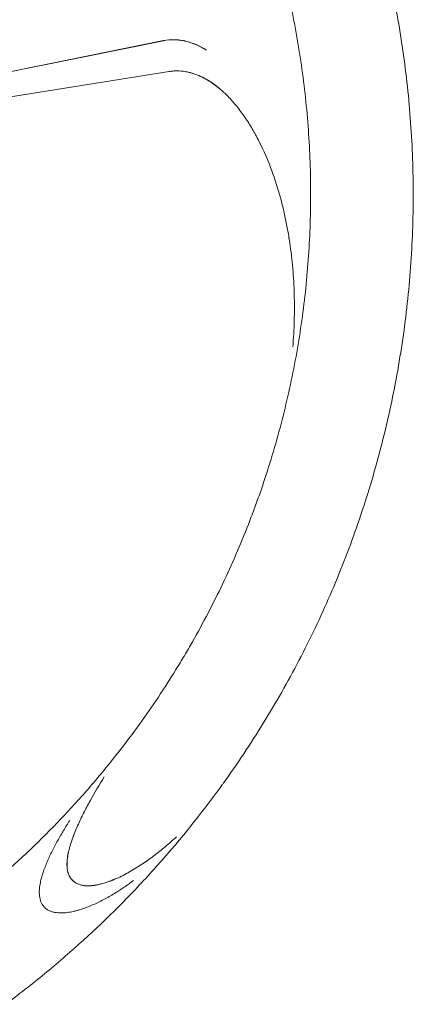
# Model space of a CAD drawing. Units: millimetres. Extents: x 44557 to 91957, y 6607 to 27405.
# Drawn here: x 65261 to 65529, y 13901 to 14574 of the extents above; entities that cross this region are included whole.
import ezdxf

# ---------------------------------------------------------------- set-up
doc = ezdxf.new("R2010")
doc.units = ezdxf.units.MM

# ---------------------------------------------------------------- blocks, each defined once
blk = doc.blocks.new('A$C05DF7DAA')
at = {"color": 0, "linetype": 'Continuous', "lineweight": 0}
for p, q in [((9107.9, -6574.83), (9488.02, -6497.99)), ((9107.96, -6574.81), (9488.01, -6497.97)), ((9491.84, -6519.07), (9108.97, -6580.48)), ((9109, -6580.48), (9491.84, -6519.09)), ((9471.93, -6964.92), (9471.9, -6964.96)), ((9528.77, -7005.78), (9528.74, -7005.82))]:
    blk.add_line(p, q, dxfattribs=at)
at = {"color": 0, "linetype": 'Continuous', "lineweight": 0, "extrusion": (0, 0, -1)}
for centre, major_axis, ratio, start_param, end_param in [((8917.39, -6562.9), (539, -422.71), 0.951346, -0.039641, -0.001212), ((8921.88, -6566.52), (590.08, -461.67), 0.960167, -0.038203, -0.00013)]:
    blk.add_ellipse(centre, major_axis=major_axis, ratio=ratio, start_param=start_param, end_param=end_param, dxfattribs=at)
at = {"color": 0, "linetype": 'Continuous', "lineweight": 0}
for points, knots in [([(9566.08, -6258), (9574.32, -6272.26), (9582.05, -6286.84), (9589.26, -6301.68), (9596.46, -6316.52), (9603.13, -6331.62), (9609.25, -6346.93), (9612.31, -6354.59), (9615.23, -6362.29), (9618.01, -6370.04), (9620.79, -6377.79), (9623.43, -6385.6), (9625.94, -6393.45), (9630.94, -6409.16), (9635.39, -6425.06), (9639.26, -6441.1), (9641.2, -6449.11), (9642.99, -6457.16), (9644.63, -6465.23), (9646.28, -6473.31), (9647.78, -6481.41), (9649.13, -6489.53), (9650.49, -6497.66), (9651.7, -6505.81), (9652.76, -6513.99), (9653.82, -6522.16), (9654.74, -6530.36), (9655.51, -6538.57), (9657.05, -6555), (9658, -6571.48), (9658.36, -6587.96), (9658.54, -6596.19), (9658.57, -6604.43), (9658.46, -6612.66), (9658.34, -6620.9), (9658.08, -6629.14), (9657.67, -6637.38), (9656.85, -6653.85), (9655.43, -6670.3), (9653.44, -6686.67), (9652.44, -6694.85), (9651.29, -6703.02), (9650, -6711.16), (9648.71, -6719.29), (9647.27, -6727.4), (9645.69, -6735.49), (9642.52, -6751.66), (9638.78, -6767.73), (9634.46, -6783.65), (9630.14, -6799.58), (9625.25, -6815.33), (9619.81, -6830.89), (9617.09, -6838.66), (9614.23, -6846.39), (9611.23, -6854.06), (9608.23, -6861.74), (9605.1, -6869.36), (9601.82, -6876.93), (9595.27, -6892.07), (9588.18, -6906.98), (9580.57, -6921.61), (9576.76, -6928.92), (9572.82, -6936.16), (9568.76, -6943.33), (9564.7, -6950.49), (9560.51, -6957.58), (9556.19, -6964.6), (9547.55, -6978.64), (9538.4, -6992.38), (9528.77, -7005.78)], [0, 0, 0, 0, 0.0456338, 0.0456338, 0.0456338, 0.0912676, 0.0912676, 0.0912676, 0.1140845, 0.1140845, 0.1140845, 0.1369014, 0.1369014, 0.1369014, 0.1825352, 0.1825352, 0.1825352, 0.2053521, 0.2053521, 0.2053521, 0.228169, 0.228169, 0.228169, 0.2509859, 0.2509859, 0.2509859, 0.2738028, 0.2738028, 0.2738028, 0.3194366, 0.3194366, 0.3194366, 0.3422535, 0.3422535, 0.3422535, 0.3650704, 0.3650704, 0.3650704, 0.4107042, 0.4107042, 0.4107042, 0.4335211, 0.4335211, 0.4335211, 0.456338, 0.456338, 0.456338, 0.5019718, 0.5019718, 0.5019718, 0.5476056, 0.5476056, 0.5476056, 0.5704225, 0.5704225, 0.5704225, 0.5932394, 0.5932394, 0.5932394, 0.6388732, 0.6388732, 0.6388732, 0.6616901, 0.6616901, 0.6616901, 0.684507, 0.684507, 0.684507, 0.7301408, 0.7301408, 0.7301408, 0.7301408]), ([(9505.46, -6293), (9512.86, -6305.82), (9519.81, -6318.92), (9526.28, -6332.25), (9532.76, -6345.59), (9538.75, -6359.16), (9544.25, -6372.91), (9545.62, -6376.35), (9546.97, -6379.8), (9548.28, -6383.26), (9549.59, -6386.72), (9550.87, -6390.19), (9552.12, -6393.67), (9554.62, -6400.64), (9556.99, -6407.65), (9559.24, -6414.71), (9563.74, -6428.83), (9567.74, -6443.11), (9571.22, -6457.52), (9572.96, -6464.73), (9574.56, -6471.96), (9576.04, -6479.22), (9576.78, -6482.84), (9577.49, -6486.48), (9578.16, -6490.12), (9578.84, -6493.75), (9579.48, -6497.4), (9580.09, -6501.05), (9582.52, -6515.65), (9584.43, -6530.35), (9585.82, -6545.11), (9587.2, -6559.87), (9588.06, -6574.68), (9588.38, -6589.48), (9588.46, -6593.19), (9588.51, -6596.89), (9588.52, -6600.59), (9588.54, -6604.29), (9588.52, -6607.98), (9588.47, -6611.68), (9588.36, -6619.09), (9588.13, -6626.49), (9587.76, -6633.89), (9587.02, -6648.69), (9585.75, -6663.47), (9583.95, -6678.18), (9583.05, -6685.54), (9582.02, -6692.88), (9580.86, -6700.19), (9579.7, -6707.5), (9578.41, -6714.78), (9576.99, -6722.05), (9574.15, -6736.58), (9570.78, -6751.02), (9566.9, -6765.33), (9563.02, -6779.64), (9558.62, -6793.8), (9553.74, -6807.78), (9552.51, -6811.27), (9551.26, -6814.75), (9549.98, -6818.22), (9548.69, -6821.69), (9547.38, -6825.15), (9546.03, -6828.6), (9543.33, -6835.49), (9540.52, -6842.34), (9537.57, -6849.15), (9531.69, -6862.75), (9525.31, -6876.15), (9518.47, -6889.29), (9515.05, -6895.86), (9511.52, -6902.37), (9507.87, -6908.81), (9506.04, -6912.02), (9504.19, -6915.22), (9502.31, -6918.41), (9500.42, -6921.6), (9498.51, -6924.77), (9496.57, -6927.92), (9488.81, -6940.53), (9480.59, -6952.88), (9471.93, -6964.92)], [0, 0, 0, 0, 0.045634, 0.045634, 0.045634, 0.091268, 0.091268, 0.091268, 0.1026765, 0.1026765, 0.1026765, 0.114085, 0.114085, 0.114085, 0.136902, 0.136902, 0.136902, 0.182536, 0.182536, 0.182536, 0.205353, 0.205353, 0.205353, 0.2167615, 0.2167615, 0.2167615, 0.22817, 0.22817, 0.22817, 0.273804, 0.273804, 0.273804, 0.319438, 0.319438, 0.319438, 0.3308465, 0.3308465, 0.3308465, 0.342255, 0.342255, 0.342255, 0.365072, 0.365072, 0.365072, 0.410706, 0.410706, 0.410706, 0.433523, 0.433523, 0.433523, 0.45634, 0.45634, 0.45634, 0.501974, 0.501974, 0.501974, 0.547608, 0.547608, 0.547608, 0.5590165, 0.5590165, 0.5590165, 0.570425, 0.570425, 0.570425, 0.593242, 0.593242, 0.593242, 0.638876, 0.638876, 0.638876, 0.661693, 0.661693, 0.661693, 0.6731015, 0.6731015, 0.6731015, 0.68451, 0.68451, 0.68451, 0.730144, 0.730144, 0.730144, 0.730144]), ([(9488.01, -6497.97), (9490.46, -6497.47), (9492.97, -6497.25), (9496.82, -6497.33), (9498.11, -6497.44), (9500.07, -6497.69), (9501.05, -6497.85), (9502.21, -6498.08), (9502.79, -6498.21), (9503.08, -6498.28), (9503.22, -6498.31), (9503.29, -6498.33), (9503.32, -6498.34), (9503.34, -6498.34), (9503.36, -6498.35), (9507.95, -6499.46), (9512.7, -6501.47), (9517.5, -6504.46)], [0, 0, 0, 0, 0.25, 0.25, 0.375, 0.375, 0.4375, 0.46875, 0.484375, 0.492187, 0.496094, 0.498047, 0.499023, 0.499023, 0.5, 0.5, 1, 1, 1, 1]), ([(9488.02, -6497.99), (9490.57, -6497.48), (9493.13, -6497.26), (9496.98, -6497.37), (9498.26, -6497.47), (9500.19, -6497.74), (9500.83, -6497.84), (9502.11, -6498.08), (9502.74, -6498.22), (9505.87, -6498.97), (9508.3, -6499.81), (9511.27, -6501.11), (9511.86, -6501.38), (9513.02, -6501.95), (9513.6, -6502.24), (9515.3, -6503.15), (9516.41, -6503.79), (9517.5, -6504.46)], [0, 0, 0, 0, 0.00768997, 0.00768997, 0.01153495, 0.01153495, 0.01345744, 0.01345744, 0.01537993, 0.01537993, 0.0230699, 0.0230699, 0.02499239, 0.02499239, 0.02691488, 0.02691488, 0.03075986, 0.03075986, 0.03075986, 0.03075986]), ([(9491.84, -6519.09), (9495.5, -6518.5), (9499.15, -6518.53), (9503.71, -6519.26), (9504.62, -6519.45), (9506.41, -6519.87), (9507.29, -6520.12), (9509.92, -6520.94), (9511.63, -6521.61), (9514.14, -6522.76), (9514.97, -6523.16), (9516.6, -6524.03), (9517.4, -6524.48), (9519.76, -6525.88), (9521.28, -6526.9), (9525.69, -6530.12), (9528.46, -6532.51), (9531.07, -6535.1)], [0, 0, 0, 0, 0.01095368, 0.01095368, 0.0136921, 0.0136921, 0.01643052, 0.01643052, 0.02190736, 0.02190736, 0.02464578, 0.02464578, 0.0273842, 0.0273842, 0.03286104, 0.03286104, 0.04381472, 0.04381472, 0.04381472, 0.04381472]), ([(9531.07, -6535.1), (9528.51, -6532.55), (9525.78, -6530.17), (9521.37, -6526.94), (9519.85, -6525.92), (9516.67, -6524.01), (9515.05, -6523.15), (9511.71, -6521.61), (9510, -6520.94), (9507.36, -6520.11), (9506.47, -6519.86), (9504.66, -6519.43), (9503.76, -6519.25), (9501.04, -6518.8), (9499.21, -6518.65), (9496.45, -6518.63), (9495.53, -6518.67), (9493.68, -6518.81), (9492.76, -6518.92), (9491.84, -6519.07)], [0.25948695, 0.25948695, 0.25948695, 0.25948695, 0.27046171, 0.27046171, 0.27594908, 0.27594908, 0.28143646, 0.28143646, 0.28692384, 0.28692384, 0.28966753, 0.28966753, 0.29241122, 0.29241122, 0.2978986, 0.2978986, 0.30064229, 0.30064229, 0.30338597, 0.30338597, 0.30338597, 0.30338597]), ([(9566.45, -6600.22), (9564.67, -6594.23), (9562.65, -6588.32), (9558.07, -6576.68), (9555.51, -6570.99), (9551.19, -6562.66), (9549.67, -6559.93), (9546.46, -6554.58), (9544.77, -6551.95), (9542.09, -6548.11), (9541.16, -6546.85), (9539.28, -6544.36), (9538.31, -6543.14), (9535.34, -6539.56), (9533.26, -6537.27), (9531.07, -6535.1)], [0.18458915, 0.18458915, 0.18458915, 0.18458915, 0.2033136, 0.2033136, 0.22203805, 0.22203805, 0.23140028, 0.23140028, 0.2407625, 0.2407625, 0.24544361, 0.24544361, 0.25012473, 0.25012473, 0.25948695, 0.25948695, 0.25948695, 0.25948695]), ([(9566.45, -6600.22), (9567.31, -6603.15), (9568.12, -6606.09), (9569.63, -6612.01), (9570.33, -6614.99), (9572.28, -6623.94), (9573.36, -6629.95), (9574.25, -6635.99)], [0.11826968, 0.11826968, 0.11826968, 0.11826968, 0.12738635, 0.12738635, 0.13650303, 0.13650303, 0.15473638, 0.15473638, 0.15473638, 0.15473638]), ([(9574.25, -6635.99), (9573.81, -6632.97), (9573.32, -6629.95), (9572.23, -6623.95), (9571.63, -6620.95), (9570.34, -6614.98), (9569.64, -6612.01), (9568.13, -6606.09), (9567.32, -6603.15), (9566.45, -6600.22)], [0.14799389, 0.14799389, 0.14799389, 0.14799389, 0.1571427, 0.1571427, 0.16629152, 0.16629152, 0.17544034, 0.17544034, 0.18458915, 0.18458915, 0.18458915, 0.18458915]), ([(9576.38, -6707.27), (9576.85, -6701.33), (9577.17, -6695.38), (9577.49, -6683.48), (9577.49, -6677.52), (9577.16, -6665.61), (9576.82, -6659.66), (9576.06, -6650.77), (9575.76, -6647.8), (9575.08, -6641.89), (9574.69, -6638.93), (9574.25, -6635.99)], [0.0766232, 0.0766232, 0.0766232, 0.0766232, 0.09446587, 0.09446587, 0.11230854, 0.11230854, 0.13015122, 0.13015122, 0.13907255, 0.13907255, 0.14799389, 0.14799389, 0.14799389, 0.14799389]), ([(9456.78, -6985.12), (9453.76, -6988.97), (9450.71, -6992.78), (9447.61, -6996.55), (9444.47, -7000.38), (9441.28, -7004.16), (9438.05, -7007.91), (9431.59, -7015.4), (9424.94, -7022.75), (9418.11, -7029.94), (9404.46, -7044.31), (9390.11, -7058.04), (9375.16, -7071.03), (9371.43, -7074.28), (9367.65, -7077.48), (9363.84, -7080.63), (9361.55, -7082.53), (9359.25, -7084.4), (9356.93, -7086.27)], [0.7560717, 0.7560717, 0.7560717, 0.7560717, 0.7711211, 0.7711211, 0.7711211, 0.7863797, 0.7863797, 0.7863797, 0.8168968, 0.8168968, 0.8168968, 0.8779312, 0.8779312, 0.8779312, 0.8931898, 0.8931898, 0.8931898, 0.9023516, 0.9023516, 0.9023516, 0.9023516]), ([(9447.59, -7001.2), (9444.27, -7006.59), (9441.04, -7012.04), (9436.45, -7020.38), (9434.97, -7023.18), (9432.12, -7028.84), (9430.75, -7031.7), (9429.47, -7034.6)], [0.04368509, 0.04368509, 0.04368509, 0.04368509, 0.0626771, 0.0626771, 0.0721731, 0.0721731, 0.0816691, 0.0816691, 0.0816691, 0.0816691]), ([(9512.04, -7028.08), (9505.25, -7036.77), (9498.26, -7045.28), (9491.06, -7053.63), (9483.86, -7061.97), (9476.47, -7070.14), (9468.87, -7078.14), (9453.68, -7094.14), (9437.71, -7109.42), (9421.07, -7123.87), (9412.76, -7131.1), (9404.27, -7138.12), (9395.61, -7144.94), (9390.56, -7148.93), (9385.44, -7152.84), (9380.27, -7156.69)], [0.7558625, 0.7558625, 0.7558625, 0.7558625, 0.7863797, 0.7863797, 0.7863797, 0.8168969, 0.8168969, 0.8168969, 0.8779313, 0.8779313, 0.8779313, 0.9084484, 0.9084484, 0.9084484, 0.9262765, 0.9262765, 0.9262765, 0.9262765]), ([(9406.53, -7090.01), (9405.61, -7088.99), (9404.92, -7087.83), (9404.16, -7085.92), (9403.96, -7085.27), (9403.65, -7083.95), (9403.54, -7083.28), (9403.38, -7081.94), (9403.33, -7081.26), (9403.3, -7079.9), (9403.32, -7079.22), (9403.43, -7077.2), (9403.6, -7075.86), (9403.95, -7073.86), (9404.08, -7073.2), (9404.37, -7071.88), (9404.53, -7071.22), (9405.05, -7069.25), (9405.44, -7067.96), (9406.7, -7064.14), (9407.67, -7061.65), (9409.78, -7056.73), (9410.92, -7054.31), (9413.31, -7049.52), (9414.57, -7047.15), (9417.17, -7042.46), (9418.51, -7040.13), (9421.26, -7035.51), (9422.67, -7033.23), (9424.1, -7030.96)], [0, 0, 0, 0, 0.00405268, 0.00405268, 0.00607901, 0.00607901, 0.00810535, 0.00810535, 0.01013169, 0.01013169, 0.01215803, 0.01215803, 0.0162107, 0.0162107, 0.01823704, 0.01823704, 0.02026338, 0.02026338, 0.02431606, 0.02431606, 0.03242141, 0.03242141, 0.04052676, 0.04052676, 0.04863211, 0.04863211, 0.05673747, 0.05673747, 0.06484282, 0.06484282, 0.06484282, 0.06484282]), ([(9429.47, -7034.6), (9428.81, -7036.1), (9428.17, -7037.6), (9426.94, -7040.64), (9426.36, -7042.18), (9425.27, -7045.27), (9424.76, -7046.83), (9424.08, -7049.19), (9423.86, -7049.98), (9423.46, -7051.57), (9423.27, -7052.37), (9422.77, -7054.78), (9422.51, -7056.39), (9422.2, -7059.62), (9422.15, -7061.24), (9422.3, -7063.29), (9422.34, -7063.7), (9422.44, -7064.52), (9422.51, -7064.93), (9422.75, -7066.15), (9422.97, -7066.95), (9423.39, -7068.11), (9423.55, -7068.49), (9423.91, -7069.25), (9424.11, -7069.61), (9424.76, -7070.67), (9425.26, -7071.33), (9425.84, -7071.93)], [0.08161855, 0.08161855, 0.08161855, 0.08161855, 0.08652177, 0.08652177, 0.091425, 0.091425, 0.09632823, 0.09632823, 0.09877984, 0.09877984, 0.10123145, 0.10123145, 0.10613468, 0.10613468, 0.1110379, 0.1110379, 0.11226371, 0.11226371, 0.11348951, 0.11348951, 0.11594113, 0.11594113, 0.11716693, 0.11716693, 0.11839274, 0.11839274, 0.12084435, 0.12084435, 0.12084435, 0.12084435]), ([(9429.47, -7034.6), (9428.81, -7036.09), (9428.17, -7037.6), (9426.95, -7040.64), (9426.37, -7042.17), (9425.28, -7045.26), (9424.78, -7046.82), (9424.1, -7049.18), (9423.88, -7049.97), (9423.48, -7051.56), (9423.3, -7052.36), (9422.8, -7054.76), (9422.54, -7056.37), (9422.23, -7059.6), (9422.18, -7061.22), (9422.33, -7063.26), (9422.37, -7063.67), (9422.48, -7064.49), (9422.55, -7064.9), (9422.79, -7066.12), (9423, -7066.92), (9423.43, -7068.08), (9423.59, -7068.46), (9423.95, -7069.21), (9424.15, -7069.58), (9424.79, -7070.64), (9425.3, -7071.29), (9425.88, -7071.89)], [0.0816691, 0.0816691, 0.0816691, 0.0816691, 0.08656699, 0.08656699, 0.09146487, 0.09146487, 0.09636276, 0.09636276, 0.0988117, 0.0988117, 0.10126065, 0.10126065, 0.10615853, 0.10615853, 0.11105642, 0.11105642, 0.11228089, 0.11228089, 0.11350536, 0.11350536, 0.1159543, 0.1159543, 0.11717877, 0.11717877, 0.11840325, 0.11840325, 0.12085219, 0.12085219, 0.12085219, 0.12085219]), ([(9463.83, -7066.78), (9466.86, -7065.11), (9469.8, -7063.32), (9475.54, -7059.54), (9478.34, -7057.55), (9483.82, -7053.42), (9486.51, -7051.27), (9490.46, -7047.94), (9491.76, -7046.81), (9494.34, -7044.52), (9495.62, -7043.35), (9496.89, -7042.18)], [0.04062533, 0.04062533, 0.04062533, 0.04062533, 0.05105193, 0.05105193, 0.06147853, 0.06147853, 0.07190513, 0.07190513, 0.07711843, 0.07711843, 0.08233173, 0.08233173, 0.08233173, 0.08233173]), ([(9425.84, -7071.93), (9426.44, -7072.54), (9427.11, -7073.07), (9428.18, -7073.75), (9428.55, -7073.96), (9429.32, -7074.34), (9429.72, -7074.51), (9430.91, -7074.96), (9431.73, -7075.18), (9433.4, -7075.5), (9434.26, -7075.6), (9436.8, -7075.76), (9438.49, -7075.67), (9441.01, -7075.36), (9441.85, -7075.23), (9443.53, -7074.91), (9444.35, -7074.72), (9446.82, -7074.11), (9448.43, -7073.62), (9451.61, -7072.51), (9453.18, -7071.9), (9456.28, -7070.58), (9457.82, -7069.88), (9460.86, -7068.38), (9462.36, -7067.59), (9463.83, -7066.78)], [0, 0, 0, 0, 0.00254154, 0.00254154, 0.00381231, 0.00381231, 0.00508309, 0.00508309, 0.00762463, 0.00762463, 0.01016617, 0.01016617, 0.01524926, 0.01524926, 0.0177908, 0.0177908, 0.02033235, 0.02033235, 0.02541543, 0.02541543, 0.03049852, 0.03049852, 0.0355816, 0.0355816, 0.04066469, 0.04066469, 0.04066469, 0.04066469]), ([(9425.88, -7071.89), (9426.48, -7072.51), (9427.14, -7073.04), (9428.22, -7073.72), (9428.59, -7073.92), (9429.36, -7074.3), (9429.75, -7074.47), (9430.95, -7074.92), (9431.76, -7075.14), (9433.43, -7075.47), (9434.28, -7075.57), (9436.83, -7075.72), (9438.51, -7075.64), (9441.04, -7075.33), (9441.87, -7075.2), (9443.55, -7074.88), (9444.37, -7074.69), (9446.83, -7074.08), (9448.44, -7073.59), (9451.62, -7072.5), (9453.19, -7071.89), (9456.29, -7070.57), (9457.83, -7069.87), (9460.86, -7068.37), (9462.36, -7067.59), (9463.83, -7066.78)], [0, 0, 0, 0, 0.00253908, 0.00253908, 0.00380862, 0.00380862, 0.00507817, 0.00507817, 0.00761725, 0.00761725, 0.01015633, 0.01015633, 0.0152345, 0.0152345, 0.01777358, 0.01777358, 0.02031266, 0.02031266, 0.02539083, 0.02539083, 0.030469, 0.030469, 0.03554716, 0.03554716, 0.04062533, 0.04062533, 0.04062533, 0.04062533]), ([(9467.75, -7071.97), (9465.49, -7073.66), (9463.18, -7075.3), (9458.5, -7078.47), (9456.12, -7080), (9451.28, -7082.91), (9448.82, -7084.3), (9443.82, -7086.89), (9441.28, -7088.1), (9436.11, -7090.29), (9433.47, -7091.28), (9430.09, -7092.3), (9429.41, -7092.5), (9428.04, -7092.86), (9427.34, -7093.03), (9425.27, -7093.5), (9423.87, -7093.76), (9421.05, -7094.13), (9419.63, -7094.23), (9416.8, -7094.24), (9415.39, -7094.14), (9413.29, -7093.75), (9412.59, -7093.58), (9411.24, -7093.15), (9410.58, -7092.89), (9409.3, -7092.25), (9408.68, -7091.88), (9407.54, -7091.02), (9407.01, -7090.55), (9406.53, -7090.01)], [0.06348933, 0.06348933, 0.06348933, 0.06348933, 0.07195324, 0.07195324, 0.08041716, 0.08041716, 0.08888107, 0.08888107, 0.09734499, 0.09734499, 0.1058089, 0.1058089, 0.10792488, 0.10792488, 0.11004086, 0.11004086, 0.11427282, 0.11427282, 0.11850478, 0.11850478, 0.12273674, 0.12273674, 0.12485271, 0.12485271, 0.12696869, 0.12696869, 0.12908467, 0.12908467, 0.13120065, 0.13120065, 0.13120065, 0.13120065])]:
    blk.add_open_spline(points, degree=3, knots=knots, dxfattribs=at)

msp = doc.modelspace()

# ---------------------------------------------------------------- block references
msp.add_blockref('A$C05DF7DAA', (55870.64, 21057.6))

doc.saveas('drawing.dxf')
